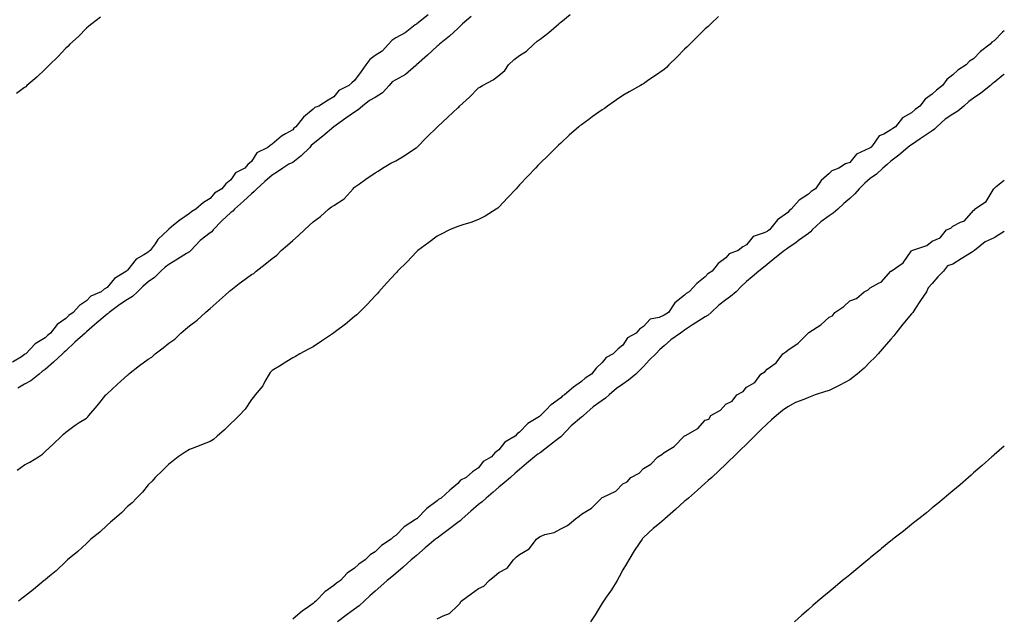
# Model space of a CAD drawing. Units: inches. Extents: x 968483 to 971123, y 7231898 to 7234538.
# Drawn here: x 970646 to 971123, y 7232194 to 7232484 of the extents above; entities that cross this region are included whole.
import ezdxf

# ---------------------------------------------------------------- set-up
doc = ezdxf.new("R2010")
doc.units = ezdxf.units.IN
doc.header["$MEASUREMENT"] = 0
doc.layers.add('Contour_96847231', color=7, linetype='Continuous', true_color=0xad1e1f)

msp = doc.modelspace()

# ---------------------------------------------------------------- linework, layer by layer
at = {"layer": 'Contour_96847231'}
for points in [[(970843.77, 7232486.2, 3162), (970838.24, 7232481.92, 3162), (970838.11, 7232481.86, 3162), (970838.05, 7232481.75, 3162), (970837.42, 7232481.3, 3162), (970832.51, 7232477.46, 3162), (970828.05, 7232475.11, 3162), (970826.17, 7232473.8, 3162), (970824.5, 7232471.92, 3162), (970821.45, 7232468.52, 3162), (970818.05, 7232466.46, 3162), (970815.48, 7232464.49, 3162), (970813.5, 7232461.92, 3162), (970811.19, 7232458.78, 3162), (970808.05, 7232454.43, 3162), (970806.69, 7232453.28, 3162), (970805.25, 7232451.92, 3162), (970800.46, 7232449.51, 3162), (970798.05, 7232446.52, 3162), (970795.19, 7232444.78, 3162), (970790.66, 7232441.92, 3162), (970788.71, 7232441.26, 3162), (970788.05, 7232440.55, 3162), (970783.33, 7232436.64, 3162), (970779.52, 7232431.92, 3162), (970778.65, 7232431.32, 3162), (970778.05, 7232430.53, 3162), (970774.61, 7232428.48, 3162), (970772.55, 7232427.42, 3162), (970768.05, 7232423.49, 3162), (970767.13, 7232422.84, 3162), (970766.02, 7232421.92, 3162), (970760.61, 7232419.36, 3162), (970758.05, 7232415.16, 3162), (970756.38, 7232413.59, 3162), (970754.84, 7232411.92, 3162), (970750.35, 7232409.62, 3162), (970748.05, 7232406.29, 3162), (970745.69, 7232404.28, 3162), (970743.74, 7232401.92, 3162), (970740.15, 7232399.82, 3162), (970738.05, 7232397.24, 3162), (970734.79, 7232395.18, 3162), (970731.11, 7232391.92, 3162), (970729.14, 7232390.83, 3162), (970728.05, 7232389.81, 3162), (970723.28, 7232386.69, 3162), (970720.34, 7232384.21, 3162), (970718.05, 7232382.33, 3162), (970717.82, 7232382.15, 3162), (970717.64, 7232381.92, 3162), (970712.74, 7232377.23, 3162), (970711.39, 7232375.26, 3162), (970708.95, 7232371.92, 3162), (970708.42, 7232371.55, 3162), (970708.05, 7232371.21, 3162), (970705.92, 7232369.79, 3162), (970702.24, 7232367.73, 3162), (970698.05, 7232362.41, 3162), (970697.77, 7232362.2, 3162), (970697.51, 7232361.92, 3162), (970691.62, 7232358.35, 3162), (970688.05, 7232354.04, 3162), (970686.74, 7232353.23, 3162), (970685.29, 7232351.92, 3162), (970680.23, 7232349.74, 3162), (970678.05, 7232347.55, 3162), (970674.67, 7232345.3, 3162), (970671.72, 7232341.92, 3162), (970669.5, 7232340.47, 3162), (970668.05, 7232338.96, 3162), (970663.92, 7232336.05, 3162), (970660.68, 7232331.92, 3162), (970659.18, 7232330.79, 3162), (970658.05, 7232329.64, 3162), (970653.29, 7232326.68, 3162), (970648.62, 7232321.92, 3162), (970648.28, 7232321.69, 3162), (970648.05, 7232321.46, 3162), (970646.57, 7232320.44, 3162), (970642.24, 7232317.73, 3162)], [(970644.45, 7232265.52, 3163), (970648.05, 7232267.99, 3163), (970650.65, 7232269.32, 3163), (970654.85, 7232271.92, 3163), (970656.72, 7232273.25, 3163), (970658.05, 7232274.45, 3163), (970661.94, 7232278.03, 3163), (970665.97, 7232281.92, 3163), (970667.02, 7232282.95, 3163), (970668.05, 7232283.83, 3163), (970672.68, 7232287.29, 3163), (970674.61, 7232288.48, 3163), (970678.05, 7232290.7, 3163), (970678.69, 7232291.28, 3163), (970679.23, 7232291.92, 3163), (970683.26, 7232296.71, 3163), (970685.18, 7232299.05, 3163), (970687.53, 7232301.92, 3163), (970687.79, 7232302.18, 3163), (970688.05, 7232302.45, 3163), (970692.95, 7232307.02, 3163), (970694.73, 7232308.6, 3163), (970698.05, 7232311.56, 3163), (970698.28, 7232311.69, 3163), (970698.48, 7232311.92, 3163), (970703.81, 7232316.16, 3163), (970708.05, 7232319.2, 3163), (970709.79, 7232320.18, 3163), (970711.47, 7232321.92, 3163), (970715.22, 7232324.75, 3163), (970718.05, 7232327.07, 3163), (970720.94, 7232329.03, 3163), (970723.84, 7232331.92, 3163), (970726.13, 7232333.84, 3163), (970728.05, 7232335.48, 3163), (970731.73, 7232338.24, 3163), (970735.78, 7232341.92, 3163), (970737.01, 7232342.96, 3163), (970738.05, 7232343.88, 3163), (970742.34, 7232347.63, 3163), (970747.05, 7232351.92, 3163), (970747.58, 7232352.39, 3163), (970748.05, 7232352.79, 3163), (970752.06, 7232355.93, 3163), (970753.17, 7232356.8, 3163), (970758.05, 7232360.3, 3163), (970759.15, 7232360.82, 3163), (970760.39, 7232361.92, 3163), (970764.65, 7232365.32, 3163), (970768.05, 7232368.11, 3163), (970770.31, 7232369.66, 3163), (970772.52, 7232371.92, 3163), (970775.46, 7232374.51, 3163), (970778.05, 7232376.83, 3163), (970780.8, 7232379.17, 3163), (970783.72, 7232381.92, 3163), (970785.97, 7232384, 3163), (970788.05, 7232385.88, 3163), (970791.55, 7232388.42, 3163), (970795.44, 7232391.92, 3163), (970796.91, 7232393.06, 3163), (970798.05, 7232393.76, 3163), (970802.94, 7232397.03, 3163), (970807.38, 7232401.92, 3163), (970807.71, 7232402.26, 3163), (970808.05, 7232402.6, 3163), (970810.39, 7232404.26, 3163), (970813.49, 7232406.48, 3163), (970818.05, 7232409.56, 3163), (970819.55, 7232410.42, 3163), (970821.56, 7232411.92, 3163), (970825.7, 7232414.27, 3163), (970828.05, 7232415.46, 3163), (970832.07, 7232417.9, 3163), (970837.64, 7232421.51, 3163), (970838.05, 7232421.77, 3163), (970838.14, 7232421.83, 3163), (970838.22, 7232421.92, 3163), (970843.09, 7232426.88, 3163), (970848.05, 7232431.76, 3163), (970848.14, 7232431.83, 3163), (970848.21, 7232431.92, 3163), (970853.33, 7232436.64, 3163), (970858.05, 7232441.19, 3163), (970858.52, 7232441.45, 3163), (970858.92, 7232441.92, 3163), (970863.73, 7232446.24, 3163), (970868.05, 7232450.84, 3163), (970868.79, 7232451.18, 3163), (970869.99, 7232451.92, 3163), (970875.25, 7232454.72, 3163), (970878.05, 7232456.84, 3163), (970880.81, 7232459.16, 3163), (970882.71, 7232461.92, 3163), (970885.47, 7232464.5, 3163), (970888.05, 7232466.47, 3163), (970891.32, 7232468.65, 3163), (970894.94, 7232471.92, 3163), (970896.52, 7232473.45, 3163), (970898.05, 7232474.47, 3163), (970902.25, 7232477.72, 3163), (970907.1, 7232481.92, 3163), (970907.57, 7232482.4, 3163), (970908.05, 7232482.7, 3163), (970912.54, 7232486.41, 3163)], [(970684.85, 7232485.12, 3161), (970680.69, 7232481.92, 3161), (970679.29, 7232480.68, 3161), (970678.05, 7232479.75, 3161), (970674.19, 7232475.78, 3161), (970670.03, 7232471.92, 3161), (970669.08, 7232470.89, 3161), (970668.05, 7232469.98, 3161), (970664.17, 7232465.8, 3161), (970660.09, 7232461.92, 3161), (970659.1, 7232460.87, 3161), (970658.05, 7232459.94, 3161), (970654.04, 7232455.93, 3161), (970649.22, 7232451.92, 3161), (970648.63, 7232451.34, 3161), (970648.05, 7232450.91, 3161), (970644.16, 7232448.03, 3161)], [(970864.54, 7232485.43, 3163), (970860.42, 7232481.92, 3163), (970859.31, 7232480.66, 3163), (970858.05, 7232479.63, 3163), (970854.06, 7232475.91, 3163), (970849.22, 7232471.92, 3163), (970848.62, 7232471.35, 3163), (970848.05, 7232471.01, 3163), (970843.34, 7232466.63, 3163), (970838.11, 7232461.92, 3163), (970838.05, 7232461.86, 3163), (970837.75, 7232461.62, 3163), (970832.66, 7232457.31, 3163), (970828.05, 7232454.66, 3163), (970826.21, 7232453.76, 3163), (970824.78, 7232451.92, 3163), (970821.59, 7232448.38, 3163), (970818.05, 7232446.17, 3163), (970815.33, 7232444.64, 3163), (970811.85, 7232441.92, 3163), (970809.83, 7232440.14, 3163), (970808.05, 7232439.09, 3163), (970803.87, 7232436.1, 3163), (970798.05, 7232431.91, 3163), (970798.01, 7232431.88, 3163), (970792.66, 7232427.31, 3163), (970788.05, 7232423.62, 3163), (970787.08, 7232422.89, 3163), (970786.3, 7232421.92, 3163), (970782.11, 7232417.86, 3163), (970778.05, 7232414.6, 3163), (970776.23, 7232413.74, 3163), (970773.22, 7232411.92, 3163), (970770.17, 7232409.8, 3163), (970768.05, 7232408.53, 3163), (970764.6, 7232405.37, 3163), (970760.67, 7232401.92, 3163), (970759.43, 7232400.54, 3163), (970758.05, 7232399.49, 3163), (970754.18, 7232395.79, 3163), (970749.81, 7232391.92, 3163), (970748.99, 7232390.98, 3163), (970748.05, 7232390.44, 3163), (970743.69, 7232386.28, 3163), (970739.57, 7232381.92, 3163), (970738.94, 7232381.03, 3163), (970738.05, 7232380.49, 3163), (970733.24, 7232376.73, 3163), (970728.61, 7232371.92, 3163), (970728.38, 7232371.59, 3163), (970728.05, 7232371.37, 3163), (970726.58, 7232370.45, 3163), (970722.28, 7232367.69, 3163), (970718.05, 7232365.19, 3163), (970716.17, 7232363.8, 3163), (970714.13, 7232361.92, 3163), (970711.04, 7232358.93, 3163), (970708.05, 7232356.7, 3163), (970705.45, 7232354.52, 3163), (970702.84, 7232351.92, 3163), (970700.39, 7232349.58, 3163), (970698.05, 7232348.24, 3163), (970694.27, 7232345.7, 3163), (970689.07, 7232341.92, 3163), (970688.59, 7232341.38, 3163), (970688.05, 7232341.08, 3163), (970683.13, 7232336.84, 3163), (970682.04, 7232335.91, 3163), (970678.05, 7232332.47, 3163), (970677.73, 7232332.24, 3163), (970677.42, 7232331.92, 3163), (970672.46, 7232327.51, 3163), (970668.05, 7232323.34, 3163), (970667.26, 7232322.71, 3163), (970666.46, 7232321.92, 3163), (970662.1, 7232317.87, 3163), (970658.05, 7232314.32, 3163), (970656.68, 7232313.29, 3163), (970655.23, 7232311.92, 3163), (970651.16, 7232308.81, 3163), (970648.05, 7232307.21, 3163), (970644.81, 7232305.16, 3163)], [(970984.49, 7232485.48, 3163), (970980.75, 7232481.92, 3163), (970979.37, 7232480.6, 3163), (970978.05, 7232479.45, 3163), (970974.3, 7232475.67, 3163), (970970.49, 7232471.92, 3163), (970969.26, 7232470.71, 3163), (970968.05, 7232469.53, 3163), (970964.27, 7232465.7, 3163), (970960.43, 7232461.92, 3163), (970959.21, 7232460.76, 3163), (970958.05, 7232459.76, 3163), (970953.51, 7232456.46, 3163), (970950.76, 7232454.63, 3163), (970948.05, 7232452.8, 3163), (970947.51, 7232452.46, 3163), (970946.58, 7232451.92, 3163), (970941.12, 7232448.85, 3163), (970938.05, 7232447.18, 3163), (970935.02, 7232444.95, 3163), (970930.58, 7232441.92, 3163), (970929.12, 7232440.85, 3163), (970928.05, 7232440.14, 3163), (970923.27, 7232436.7, 3163), (970921.63, 7232435.5, 3163), (970918.05, 7232432.92, 3163), (970917.46, 7232432.51, 3163), (970916.71, 7232431.92, 3163), (970912.13, 7232427.84, 3163), (970908.05, 7232424.04, 3163), (970906.96, 7232423.01, 3163), (970905.83, 7232421.92, 3163), (970901.89, 7232418.08, 3163), (970898.05, 7232414.31, 3163), (970896.87, 7232413.1, 3163), (970895.76, 7232411.92, 3163), (970891.99, 7232407.98, 3163), (970888.05, 7232403.82, 3163), (970887.15, 7232402.82, 3163), (970886.34, 7232401.92, 3163), (970882.39, 7232397.58, 3163), (970878.05, 7232392.96, 3163), (970877.51, 7232392.46, 3163), (970876.75, 7232391.92, 3163), (970871.32, 7232388.65, 3163), (970868.05, 7232386.97, 3163), (970864.43, 7232385.54, 3163), (970860.54, 7232384.41, 3163), (970858.05, 7232383.56, 3163), (970856.88, 7232383.09, 3163), (970854.1, 7232381.92, 3163), (970850.05, 7232379.92, 3163), (970848.05, 7232378.97, 3163), (970844.06, 7232375.91, 3163), (970838.67, 7232371.92, 3163), (970838.37, 7232371.6, 3163), (970838.05, 7232371.35, 3163), (970833.49, 7232366.48, 3163), (970828.93, 7232361.92, 3163), (970828.53, 7232361.44, 3163), (970828.05, 7232360.99, 3163), (970823.76, 7232356.21, 3163), (970819.74, 7232351.92, 3163), (970818.99, 7232350.98, 3163), (970818.05, 7232350.05, 3163), (970814.19, 7232345.78, 3163), (970810.24, 7232341.92, 3163), (970809.14, 7232340.83, 3163), (970808.05, 7232339.95, 3163), (970803.7, 7232336.27, 3163), (970798.61, 7232332.48, 3163), (970798.05, 7232332.06, 3163), (970797.96, 7232332.01, 3163), (970797.84, 7232331.92, 3163), (970792.06, 7232327.91, 3163), (970788.05, 7232325.27, 3163), (970785.78, 7232324.19, 3163), (970781.47, 7232321.92, 3163), (970779.35, 7232320.62, 3163), (970778.05, 7232319.85, 3163), (970773.19, 7232316.78, 3163), (970772.49, 7232316.36, 3163), (970768.05, 7232313.69, 3163), (970767.2, 7232312.77, 3163), (970766.6, 7232311.92, 3163), (970764.61, 7232308.48, 3163), (970763.56, 7232306.41, 3163), (970759.9, 7232301.92, 3163), (970759.08, 7232300.89, 3163), (970758.05, 7232299.66, 3163), (970754.98, 7232294.99, 3163), (970752.12, 7232291.92, 3163), (970750.08, 7232289.89, 3163), (970748.05, 7232288.04, 3163), (970745, 7232284.97, 3163), (970741.47, 7232281.92, 3163), (970739.65, 7232280.32, 3163), (970738.05, 7232279.32, 3163), (970733.8, 7232277.67, 3163), (970732.72, 7232277.25, 3163), (970728.05, 7232275.43, 3163), (970725.87, 7232274.1, 3163), (970722.48, 7232271.92, 3163), (970720.07, 7232269.9, 3163), (970718.05, 7232268.43, 3163), (970714.81, 7232265.16, 3163), (970711.37, 7232261.92, 3163), (970709.9, 7232260.07, 3163), (970708.05, 7232258.41, 3163), (970705.19, 7232254.78, 3163), (970702.28, 7232251.92, 3163), (970700.3, 7232249.67, 3163), (970698.05, 7232247.87, 3163), (970695.14, 7232244.83, 3163), (970691.66, 7232241.92, 3163), (970689.81, 7232240.16, 3163), (970688.05, 7232238.79, 3163), (970684.51, 7232235.46, 3163), (970680.25, 7232231.92, 3163), (970679.15, 7232230.82, 3163), (970678.05, 7232229.92, 3163), (970673.94, 7232226.03, 3163), (970668.9, 7232221.92, 3163), (970668.47, 7232221.5, 3163), (970668.05, 7232221.15, 3163), (970663.33, 7232216.64, 3163), (970660.24, 7232214.11, 3163), (970658.05, 7232212.3, 3163), (970657.84, 7232212.13, 3163), (970657.55, 7232211.92, 3163), (970652.44, 7232207.53, 3163), (970648.05, 7232204.19, 3163), (970646.78, 7232203.19, 3163), (970645.12, 7232201.92, 3163)], [(971123, 7232478.51, 3164), (971122.14, 7232477.83, 3164), (971118.05, 7232473.62, 3164), (971117.03, 7232472.94, 3164), (971116.22, 7232471.92, 3164), (971111.53, 7232468.44, 3164), (971108.05, 7232464.89, 3164), (971106.2, 7232463.77, 3164), (971104.44, 7232461.92, 3164), (971100.53, 7232459.44, 3164), (971098.05, 7232457.06, 3164), (971095.16, 7232454.81, 3164), (971093.06, 7232451.92, 3164), (971090.2, 7232449.77, 3164), (971088.05, 7232447.68, 3164), (971084.61, 7232445.36, 3164), (971082.05, 7232441.92, 3164), (971079.71, 7232440.26, 3164), (971078.05, 7232438.78, 3164), (971073.7, 7232436.27, 3164), (971070.27, 7232431.92, 3164), (971068.9, 7232431.07, 3164), (971068.05, 7232430.43, 3164), (971064.55, 7232428.42, 3164), (971062.4, 7232427.57, 3164), (971059.04, 7232422.91, 3164), (971058.24, 7232421.92, 3164), (971058.14, 7232421.83, 3164), (971058.05, 7232421.76, 3164), (971057.67, 7232421.54, 3164), (971051.3, 7232418.67, 3164), (971048.05, 7232414.64, 3164), (971046.04, 7232413.93, 3164), (971042.78, 7232411.92, 3164), (971039.32, 7232410.65, 3164), (971038.05, 7232409.21, 3164), (971034.15, 7232405.82, 3164), (971031.46, 7232401.92, 3164), (971029.43, 7232400.54, 3164), (971028.05, 7232399.27, 3164), (971023.57, 7232396.4, 3164), (971019.76, 7232391.92, 3164), (971018.78, 7232391.19, 3164), (971018.05, 7232390.4, 3164), (971013.08, 7232386.89, 3164), (971009.13, 7232381.92, 3164), (971008.45, 7232381.52, 3164), (971008.05, 7232381.23, 3164), (971006.59, 7232380.46, 3164), (971001.25, 7232378.72, 3164), (970998.05, 7232374.62, 3164), (970996.22, 7232373.75, 3164), (970993.93, 7232371.92, 3164), (970989.62, 7232370.35, 3164), (970988.05, 7232368.4, 3164), (970984.35, 7232365.62, 3164), (970981.35, 7232361.92, 3164), (970979.33, 7232360.64, 3164), (970978.05, 7232359.15, 3164), (970974.01, 7232355.96, 3164), (970970.24, 7232351.92, 3164), (970968.86, 7232351.11, 3164), (970968.05, 7232350.37, 3164), (970963.37, 7232346.6, 3164), (970960.18, 7232341.92, 3164), (970958.87, 7232341.1, 3164), (970958.05, 7232340.55, 3164), (970955.63, 7232339.5, 3164), (970951.26, 7232338.71, 3164), (970948.05, 7232335.05, 3164), (970946.14, 7232333.83, 3164), (970944.47, 7232331.92, 3164), (970940.38, 7232329.59, 3164), (970938.05, 7232326, 3164), (970935.75, 7232324.22, 3164), (970933.4, 7232321.92, 3164), (970929.94, 7232320.03, 3164), (970928.05, 7232317.72, 3164), (970925.14, 7232314.83, 3164), (970922.85, 7232311.92, 3164), (970919.85, 7232310.12, 3164), (970918.05, 7232308.4, 3164), (970914.21, 7232305.76, 3164), (970909.73, 7232301.92, 3164), (970908.69, 7232301.28, 3164), (970908.05, 7232300.59, 3164), (970903.33, 7232297.2, 3164), (970902.99, 7232296.98, 3164), (970901.2, 7232295.07, 3164), (970898.21, 7232291.92, 3164), (970898.12, 7232291.85, 3164), (970898.05, 7232291.78, 3164), (970897.62, 7232291.49, 3164), (970891.98, 7232287.99, 3164), (970888.05, 7232283.83, 3164), (970886.89, 7232283.08, 3164), (970885.88, 7232281.92, 3164), (970880.92, 7232279.05, 3164), (970878.05, 7232275.37, 3164), (970876.09, 7232273.88, 3164), (970874.35, 7232271.92, 3164), (970870.4, 7232269.57, 3164), (970868.05, 7232266.64, 3164), (970865.28, 7232264.69, 3164), (970862.09, 7232261.92, 3164), (970859.44, 7232260.53, 3164), (970858.05, 7232258.94, 3164), (970854.15, 7232255.82, 3164), (970850, 7232251.92, 3164), (970848.75, 7232251.22, 3164), (970848.05, 7232250.6, 3164), (970843.11, 7232246.86, 3164), (970838.22, 7232241.92, 3164), (970838.05, 7232241.8, 3164), (970837.64, 7232241.51, 3164), (970832.04, 7232237.93, 3164), (970828.05, 7232233.73, 3164), (970826.92, 7232233.05, 3164), (970825.8, 7232231.92, 3164), (970821.07, 7232228.9, 3164), (970818.05, 7232225.86, 3164), (970815.61, 7232224.36, 3164), (970813.22, 7232221.92, 3164), (970810.07, 7232219.9, 3164), (970808.05, 7232217.92, 3164), (970804.47, 7232215.5, 3164), (970801.17, 7232211.92, 3164), (970799.34, 7232210.63, 3164), (970798.05, 7232209.58, 3164), (970793.57, 7232206.4, 3164), (970789.22, 7232201.92, 3164), (970788.57, 7232201.4, 3164), (970788.05, 7232200.87, 3164), (970784.58, 7232198.45, 3164), (970782.74, 7232197.23, 3164), (970778.05, 7232193.17, 3164)], [(971123, 7232457.51, 3165), (971122.71, 7232457.26, 3165), (971118.05, 7232453.42, 3165), (971117.17, 7232452.8, 3165), (971116.24, 7232451.92, 3165), (971111.7, 7232448.27, 3165), (971108.05, 7232445.75, 3165), (971105.79, 7232444.18, 3165), (971103.39, 7232441.92, 3165), (971100.51, 7232439.46, 3165), (971098.05, 7232438.06, 3165), (971094.4, 7232435.57, 3165), (971090.33, 7232431.92, 3165), (971089.22, 7232430.75, 3165), (971088.05, 7232430.05, 3165), (971083.2, 7232426.77, 3165), (971082.27, 7232426.14, 3165), (971078.05, 7232423.25, 3165), (971077.24, 7232422.73, 3165), (971076.18, 7232421.92, 3165), (971071.8, 7232418.17, 3165), (971068.05, 7232415.25, 3165), (971066.26, 7232413.71, 3165), (971064.11, 7232411.92, 3165), (971061.02, 7232408.95, 3165), (971058.05, 7232406.92, 3165), (971055.41, 7232404.56, 3165), (971052.71, 7232401.92, 3165), (971050.6, 7232399.37, 3165), (971048.05, 7232397.14, 3165), (971045.24, 7232394.73, 3165), (971042.34, 7232391.92, 3165), (971039.99, 7232389.98, 3165), (971038.05, 7232388.74, 3165), (971034.09, 7232385.88, 3165), (971029.94, 7232381.92, 3165), (971029.04, 7232380.93, 3165), (971028.05, 7232380.26, 3165), (971023.22, 7232376.75, 3165), (971022.04, 7232375.91, 3165), (971018.05, 7232373.03, 3165), (971017.36, 7232372.61, 3165), (971016.44, 7232371.92, 3165), (971011.74, 7232368.23, 3165), (971008.05, 7232365.21, 3165), (971006.22, 7232363.75, 3165), (971003.96, 7232361.92, 3165), (971000.73, 7232359.24, 3165), (970998.05, 7232356.86, 3165), (970995.49, 7232354.48, 3165), (970993.02, 7232351.92, 3165), (970990.32, 7232349.65, 3165), (970988.05, 7232347.98, 3165), (970984.58, 7232345.39, 3165), (970980.86, 7232341.92, 3165), (970979.39, 7232340.58, 3165), (970978.05, 7232339.8, 3165), (970973.19, 7232336.78, 3165), (970972.29, 7232336.16, 3165), (970968.05, 7232333.27, 3165), (970967.23, 7232332.74, 3165), (970966.03, 7232331.92, 3165), (970961.4, 7232328.57, 3165), (970958.05, 7232325.69, 3165), (970956.04, 7232323.93, 3165), (970954.02, 7232321.92, 3165), (970951.05, 7232318.92, 3165), (970948.05, 7232315.65, 3165), (970946.17, 7232313.8, 3165), (970944.41, 7232311.92, 3165), (970940.87, 7232309.1, 3165), (970938.05, 7232307.12, 3165), (970934.99, 7232304.98, 3165), (970931.53, 7232301.92, 3165), (970929.67, 7232300.3, 3165), (970928.05, 7232299.27, 3165), (970923.77, 7232296.2, 3165), (970919.01, 7232291.92, 3165), (970918.55, 7232291.42, 3165), (970918.05, 7232291.09, 3165), (970913.09, 7232286.88, 3165), (970908.33, 7232281.92, 3165), (970908.22, 7232281.75, 3165), (970908.05, 7232281.66, 3165), (970906.95, 7232280.82, 3165), (970902.49, 7232277.48, 3165), (970898.05, 7232273.91, 3165), (970896.83, 7232273.14, 3165), (970895.34, 7232271.92, 3165), (970891.33, 7232268.64, 3165), (970888.05, 7232265.8, 3165), (970885.95, 7232264.02, 3165), (970883.6, 7232261.92, 3165), (970880.64, 7232259.33, 3165), (970878.05, 7232257.19, 3165), (970875.2, 7232254.77, 3165), (970871.84, 7232251.92, 3165), (970869.86, 7232250.11, 3165), (970868.05, 7232248.78, 3165), (970864.35, 7232245.62, 3165), (970860.2, 7232241.92, 3165), (970859.17, 7232240.8, 3165), (970858.05, 7232239.99, 3165), (970853.46, 7232236.51, 3165), (970850.18, 7232234.05, 3165), (970848.05, 7232232.45, 3165), (970847.74, 7232232.23, 3165), (970847.35, 7232231.92, 3165), (970842.25, 7232227.72, 3165), (970838.05, 7232224.14, 3165), (970836.86, 7232223.11, 3165), (970835.51, 7232221.92, 3165), (970831.55, 7232218.42, 3165), (970828.05, 7232215.34, 3165), (970826.18, 7232213.79, 3165), (970823.93, 7232211.92, 3165), (970820.76, 7232209.21, 3165), (970818.05, 7232206.78, 3165), (970815.5, 7232204.47, 3165), (970812.76, 7232201.92, 3165), (970810.32, 7232199.65, 3165), (970808.05, 7232197.97, 3165), (970804.52, 7232195.45, 3165), (970799.84, 7232191.92, 3165)], [(970848.05, 7232193.32, 3165), (970850.94, 7232194.81, 3165), (970854.02, 7232195.95, 3165), (970858.05, 7232199.79, 3165), (970859.15, 7232200.82, 3165), (970859.69, 7232201.92, 3165), (970864.51, 7232205.46, 3165), (970868.05, 7232208.05, 3165), (970870.76, 7232209.21, 3165), (970873.24, 7232211.92, 3165), (970875.91, 7232214.06, 3165), (970878.05, 7232215.79, 3165), (970881.97, 7232218, 3165), (970885.02, 7232221.92, 3165), (970886.61, 7232223.36, 3165), (970888.05, 7232224.63, 3165), (970892.67, 7232227.3, 3165), (970896.17, 7232231.92, 3165), (970897.24, 7232232.73, 3165), (970898.05, 7232233.36, 3165), (970900.3, 7232234.17, 3165), (970904.75, 7232235.22, 3165), (970908.05, 7232236.99, 3165), (970911.31, 7232238.66, 3165), (970915.13, 7232241.92, 3165), (970916.91, 7232243.06, 3165), (970918.05, 7232244.06, 3165), (970922.97, 7232247, 3165), (970927.76, 7232251.92, 3165), (970927.93, 7232252.04, 3165), (970928.05, 7232252.13, 3165), (970928.56, 7232252.43, 3165), (970934.73, 7232255.24, 3165), (970938.05, 7232258.74, 3165), (970940.18, 7232259.79, 3165), (970942.01, 7232261.92, 3165), (970945.97, 7232264, 3165), (970948.05, 7232266.26, 3165), (970951.65, 7232268.32, 3165), (970955.03, 7232271.92, 3165), (970957.01, 7232272.96, 3165), (970958.05, 7232274.01, 3165), (970962.99, 7232276.98, 3165), (970967.84, 7232281.92, 3165), (970967.97, 7232282, 3165), (970968.05, 7232282.07, 3165), (970968.46, 7232282.33, 3165), (970974.4, 7232285.57, 3165), (970978.05, 7232289.62, 3165), (970979.75, 7232290.22, 3165), (970980.81, 7232291.92, 3165), (970985.47, 7232294.5, 3165), (970988.05, 7232297.44, 3165), (970991.14, 7232298.83, 3165), (970993.36, 7232301.92, 3165), (970996.36, 7232303.61, 3165), (970998.05, 7232305.71, 3165), (971002.03, 7232307.94, 3165), (971004.92, 7232311.92, 3165), (971006.87, 7232313.1, 3165), (971008.05, 7232314.45, 3165), (971012.41, 7232317.56, 3165), (971015.65, 7232321.92, 3165), (971017.15, 7232322.82, 3165), (971018.05, 7232323.67, 3165), (971023, 7232326.97, 3165), (971027.95, 7232331.92, 3165), (971028.01, 7232331.96, 3165), (971028.05, 7232332, 3165), (971028.28, 7232332.15, 3165), (971034.13, 7232335.84, 3165), (971038.05, 7232339.66, 3165), (971039.65, 7232340.32, 3165), (971040.82, 7232341.92, 3165), (971045.14, 7232344.83, 3165), (971048.05, 7232347.49, 3165), (971051.31, 7232348.66, 3165), (971055.05, 7232351.92, 3165), (971057.02, 7232352.95, 3165), (971058.05, 7232353.77, 3165), (971062.36, 7232356.23, 3165), (971063.32, 7232356.65, 3165), (971068.05, 7232361.86, 3165), (971068.1, 7232361.87, 3165), (971068.12, 7232361.92, 3165), (971073.93, 7232366.04, 3165), (971077.8, 7232371.67, 3165), (971077.99, 7232371.92, 3165), (971078.03, 7232371.94, 3165), (971078.05, 7232371.96, 3165), (971078.14, 7232372.01, 3165), (971085.52, 7232374.45, 3165), (971088.05, 7232376.54, 3165), (971091.88, 7232378.09, 3165), (971095.03, 7232381.92, 3165), (971097.15, 7232382.82, 3165), (971098.05, 7232383.7, 3165), (971101.81, 7232385.68, 3165), (971103.64, 7232386.33, 3165), (971108.05, 7232391.31, 3165), (971108.49, 7232391.48, 3165), (971108.59, 7232391.92, 3165), (971114.28, 7232395.69, 3165), (971117.56, 7232401.43, 3165), (971117.89, 7232401.92, 3165), (971117.97, 7232402, 3165), (971118.05, 7232402.09, 3165), (971119.05, 7232402.92, 3165), (971123, 7232406.06, 3165)], [(971123, 7232381.1, 3165), (971120.38, 7232379.59, 3165), (971118.05, 7232378.14, 3165), (971113.77, 7232376.2, 3165), (971108.52, 7232371.92, 3165), (971108.25, 7232371.72, 3165), (971108.05, 7232371.58, 3165), (971107.17, 7232371.04, 3165), (971102.02, 7232367.95, 3165), (971098.05, 7232365.29, 3165), (971095.53, 7232364.44, 3165), (971093.49, 7232361.92, 3165), (971090.77, 7232359.2, 3165), (971088.05, 7232355.87, 3165), (971086.14, 7232353.83, 3165), (971085.24, 7232351.92, 3165), (971082.32, 7232347.65, 3165), (971079.66, 7232343.53, 3165), (971078.61, 7232341.92, 3165), (971078.05, 7232341.21, 3165), (971073.8, 7232336.17, 3165), (971070.49, 7232331.92, 3165), (971069.38, 7232330.59, 3165), (971068.05, 7232329, 3165), (971064.71, 7232325.26, 3165), (971061.81, 7232321.92, 3165), (971060.02, 7232319.95, 3165), (971058.05, 7232317.89, 3165), (971055.07, 7232314.9, 3165), (971051.64, 7232311.92, 3165), (971049.64, 7232310.33, 3165), (971048.05, 7232309.22, 3165), (971043.34, 7232306.63, 3165), (971042.3, 7232306.17, 3165), (971038.05, 7232304.15, 3165), (971036.34, 7232303.63, 3165), (971031.28, 7232301.92, 3165), (971028.92, 7232301.05, 3165), (971028.05, 7232300.7, 3165), (971025.86, 7232299.73, 3165), (971021.78, 7232298.19, 3165), (971018.05, 7232296.16, 3165), (971015.54, 7232294.43, 3165), (971012.53, 7232291.92, 3165), (971010.13, 7232289.84, 3165), (971008.05, 7232287.91, 3165), (971005, 7232284.97, 3165), (971001.91, 7232281.92, 3165), (970999.96, 7232280.01, 3165), (970998.05, 7232278.11, 3165), (970994.91, 7232275.06, 3165), (970991.73, 7232271.92, 3165), (970989.86, 7232270.11, 3165), (970988.05, 7232268.38, 3165), (970984.71, 7232265.26, 3165), (970981.18, 7232261.92, 3165), (970979.52, 7232260.45, 3165), (970978.05, 7232259.12, 3165), (970974.21, 7232255.76, 3165), (970969.95, 7232251.92, 3165), (970968.91, 7232251.06, 3165), (970968.05, 7232250.34, 3165), (970963.54, 7232246.43, 3165), (970958.46, 7232241.92, 3165), (970958.24, 7232241.73, 3165), (970958.05, 7232241.59, 3165), (970955.79, 7232239.66, 3165), (970952.83, 7232237.14, 3165), (970948.05, 7232232.74, 3165), (970947.66, 7232232.31, 3165), (970947.4, 7232231.92, 3165), (970946.03, 7232229.9, 3165), (970943.56, 7232226.41, 3165), (970941.03, 7232221.92, 3165), (970939.9, 7232220.07, 3165), (970938.05, 7232217.13, 3165), (970936.29, 7232213.68, 3165), (970935.27, 7232211.92, 3165), (970932.53, 7232207.44, 3165), (970929.99, 7232203.86, 3165), (970928.66, 7232201.92, 3165), (970928.45, 7232201.52, 3165), (970928.05, 7232200.89, 3165), (970924.69, 7232195.28, 3165), (970922.36, 7232191.92, 3165)], [(971123, 7232277.04, 3166), (971122.96, 7232277.01, 3166), (971118.05, 7232272.92, 3166), (971117.54, 7232272.43, 3166), (971116.99, 7232271.92, 3166), (971112.31, 7232267.66, 3166), (971108.05, 7232264.09, 3166), (971106.94, 7232263.03, 3166), (971105.65, 7232261.92, 3166), (971101.63, 7232258.34, 3166), (971098.05, 7232255.45, 3166), (971096.18, 7232253.79, 3166), (971093.89, 7232251.92, 3166), (971090.76, 7232249.21, 3166), (971088.05, 7232247.12, 3166), (971085.23, 7232244.74, 3166), (971081.59, 7232241.92, 3166), (971079.65, 7232240.32, 3166), (971078.05, 7232239.1, 3166), (971074.1, 7232235.87, 3166), (971069.02, 7232231.92, 3166), (971068.48, 7232231.49, 3166), (971068.05, 7232231.16, 3166), (971063.54, 7232227.41, 3166), (971063.01, 7232226.96, 3166), (971058.05, 7232222.99, 3166), (971057.47, 7232222.5, 3166), (971056.77, 7232221.92, 3166), (971052.03, 7232217.94, 3166), (971048.05, 7232214.75, 3166), (971046.52, 7232213.45, 3166), (971044.61, 7232211.92, 3166), (971041.06, 7232208.91, 3166), (971038.05, 7232206.49, 3166), (971035.56, 7232204.41, 3166), (971032.53, 7232201.92, 3166), (971030.17, 7232199.8, 3166), (971028.05, 7232197.96, 3166), (971024.88, 7232195.09, 3166), (971021.35, 7232191.92, 3166)]]:
    msp.add_polyline3d(points, dxfattribs=at)

doc.saveas('drawing.dxf')
